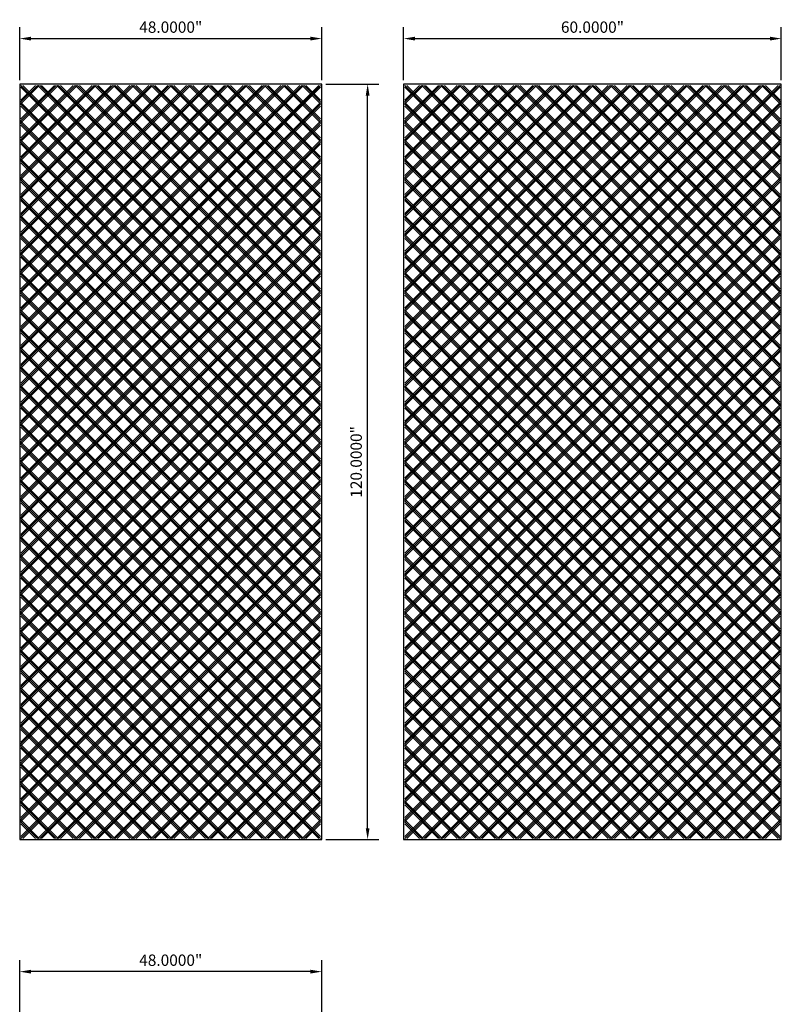
# Model space of a CAD drawing. Units: inches. Extents: x 1153 to 1419, y -137 to 138.
# Drawn here: x 1153 to 1274, y -19 to 138 of the extents above; entities that cross this region are included whole.
import ezdxf

# ---------------------------------------------------------------- set-up
doc = ezdxf.new("R2010")
doc.units = ezdxf.units.IN
doc.header["$LTSCALE"] = 0.25
doc.header["$MEASUREMENT"] = 0
doc.layers.add('TwoTone', color=252, linetype='Continuous')
doc.styles.get("Standard").update_dxf_attribs({"font": 'arial.ttf'})
doc.dimstyles.get("Standard").update_dxf_attribs({"dimscale": 10, "dimtxt": 0.18, "dimasz": 0.18, "dimexe": 0.18, "dimexo": 0.0625, "dimgap": 0.09, "dimtad": 1, "dimdec": 4, "dimzin": 0, "dimdsep": 46, "dimtxsty": 'Standard', "dimcen": 0.09, "dimclrd": 6, "dimclre": 6, "dimadec": 0, "dimazin": 0, "dimtfac": 1, "dimtdec": 4, "dimtofl": 0, "dimtmove": 0, "dimatfit": 3, "dimfxl": 0, "dimtolj": 1, "dimtzin": 0, "dimarcsym": 0})

# ---------------------------------------------------------------- blocks, each defined once
blk = doc.blocks.new('*D2')
at = {"color": 6, "lineweight": -2}
for p, q in [((1153.13, -20.13), (1153.13, -11.71)), ((1201.13, -20.13), (1201.13, -11.71)), ((1199.33, -13.51), (1154.93, -13.51))]:
    blk.add_line(p, q, dxfattribs=at)
at = {"color": 6}
for points in [[(1154.93, -13.21), (1154.93, -13.81), (1153.13, -13.51)], [(1199.33, -13.21), (1199.33, -13.81), (1201.13, -13.51)]]:
    blk.add_solid(points, dxfattribs=at)
at = {"layer": 'Defpoints', "color": 0}
for p in [(1153.13, -13.51), (1153.13, -20.76), (1201.13, -20.76)]:
    blk.add_point(p, dxfattribs=at)
at = {"color": 0, "insert": (1177.13, -11.69), "char_height": 1.8, "attachment_point": 5}
blk.add_mtext('\\A1;48.0000"', dxfattribs=at)
blk = doc.blocks.new('*D10')
at = {"color": 6, "lineweight": -2}
for p, q in [((1214.13, 128.1), (1214.13, 136.52)), ((1274.13, 128.1), (1274.13, 136.52)), ((1215.93, 134.72), (1272.33, 134.72))]:
    blk.add_line(p, q, dxfattribs=at)
at = {"color": 6}
for points in [[(1215.93, 135.02), (1215.93, 134.42), (1214.13, 134.72)], [(1272.33, 135.02), (1272.33, 134.42), (1274.13, 134.72)]]:
    blk.add_solid(points, dxfattribs=at)
at = {"layer": 'Defpoints', "color": 0}
for p in [(1274.13, 134.72), (1214.13, 127.47), (1274.13, 127.47)]:
    blk.add_point(p, dxfattribs=at)
at = {"color": 0, "insert": (1244.13, 136.54), "char_height": 1.8, "attachment_point": 5}
blk.add_mtext('\\A1;60.0000"', dxfattribs=at)
blk = doc.blocks.new('*D11')
at = {"color": 6, "lineweight": -2}
for p, q in [((1153.13, 128.1), (1153.13, 136.52)), ((1201.13, 128.1), (1201.13, 136.52)), ((1154.93, 134.72), (1199.33, 134.72))]:
    blk.add_line(p, q, dxfattribs=at)
at = {"color": 6}
for points in [[(1154.93, 135.02), (1154.93, 134.42), (1153.13, 134.72)], [(1199.33, 135.02), (1199.33, 134.42), (1201.13, 134.72)]]:
    blk.add_solid(points, dxfattribs=at)
at = {"layer": 'Defpoints', "color": 0}
for p in [(1201.13, 134.72), (1153.13, 127.47), (1201.13, 127.47)]:
    blk.add_point(p, dxfattribs=at)
at = {"color": 0, "insert": (1177.13, 136.54), "char_height": 1.8, "attachment_point": 5}
blk.add_mtext('\\A1;48.0000"', dxfattribs=at)
blk = doc.blocks.new('*D12')
at = {"color": 6, "lineweight": -2}
for p, q in [((1201.76, 127.47), (1210.21, 127.47)), ((1208.41, 9.27), (1208.41, 125.67)), ((1201.76, 7.47), (1210.21, 7.47))]:
    blk.add_line(p, q, dxfattribs=at)
at = {"color": 6}
for points in [[(1208.11, 125.67), (1208.71, 125.67), (1208.41, 127.47)], [(1208.11, 9.27), (1208.71, 9.27), (1208.41, 7.47)]]:
    blk.add_solid(points, dxfattribs=at)
at = {"layer": 'Defpoints', "color": 0}
for p in [(1201.13, 127.47), (1208.41, 127.47), (1201.13, 7.47)]:
    blk.add_point(p, dxfattribs=at)
at = {"color": 0, "insert": (1206.59, 67.47), "char_height": 1.8, "attachment_point": 5, "rotation": 90}
blk.add_mtext('\\A1;120.0000"', dxfattribs=at)

msp = doc.modelspace()

# ---------------------------------------------------------------- linework, layer by layer
at = {"color": 5}
for p, q in [((1153.31811, 115.65815), (1164.94312, 127.28315)), ((1153.31811, 112.65815), (1167.94311, 127.28315)), ((1153.31811, 109.65815), (1170.94311, 127.28315)), ((1153.31811, 106.65815), (1173.94311, 127.28315)), ((1153.31811, 103.65815), (1176.94311, 127.28315)), ((1153.31811, 100.65816), (1179.9431, 127.28315)), ((1153.31811, 97.65816), (1182.9431, 127.28315)), ((1153.31811, 94.65816), (1185.9431, 127.28315)), ((1153.31811, 91.65816), (1188.9431, 127.28315)), ((1153.31811, 88.65817), (1191.9431, 127.28315)), ((1153.31811, 85.65817), (1194.94309, 127.28315)), ((1153.31811, 82.65817), (1197.94309, 127.28315)), ((1153.31811, 79.65817), (1200.94309, 127.28315)), ((1153.31811, 124.65814), (1155.94312, 127.28315)), ((1153.31811, 121.65814), (1158.94312, 127.28315)), ((1153.31811, 118.65814), (1161.94312, 127.28315)), ((1200.94311, 79.65817), (1153.31812, 127.28315)), ((1200.94311, 82.65817), (1156.31812, 127.28315)), ((1200.94311, 85.65817), (1159.31812, 127.28315)), ((1200.94311, 88.65817), (1162.31812, 127.28315)), ((1200.94311, 91.65816), (1165.31812, 127.28315)), ((1200.94311, 94.65816), (1168.31811, 127.28315)), ((1200.94311, 97.65816), (1171.31811, 127.28315)), ((1200.94311, 100.65816), (1174.31811, 127.28315)), ((1200.94311, 103.65815), (1177.31811, 127.28315)), ((1200.94311, 106.65815), (1180.3181, 127.28315)), ((1200.94311, 109.65815), (1183.3181, 127.28315)), ((1200.94311, 112.65815), (1186.3181, 127.28315)), ((1200.94311, 115.65815), (1189.3181, 127.28315)), ((1200.94311, 118.65814), (1192.3181, 127.28315)), ((1200.94311, 121.65814), (1195.31809, 127.28315)), ((1200.94311, 124.65814), (1198.31809, 127.28315)), ((1214.31811, 109.65815), (1231.94312, 127.28315)), ((1214.31811, 106.65815), (1234.94311, 127.28315)), ((1214.31811, 103.65815), (1237.94311, 127.28315)), ((1214.31811, 100.65815), (1240.94311, 127.28315)), ((1214.31811, 97.65815), (1243.94311, 127.28315)), ((1214.31811, 94.65816), (1246.9431, 127.28315)), ((1214.31811, 91.65816), (1249.9431, 127.28315)), ((1214.31811, 88.65816), (1252.9431, 127.28315)), ((1214.31811, 85.65816), (1255.9431, 127.28315)), ((1214.31811, 82.65817), (1258.9431, 127.28315)), ((1214.31811, 79.65817), (1261.94309, 127.28315)), ((1214.31811, 76.65817), (1264.94309, 127.28315)), ((1214.31811, 73.65817), (1267.94309, 127.28315)), ((1214.31811, 70.65817), (1270.94309, 127.28315)), ((1214.31811, 67.65818), (1273.94308, 127.28315)), ((1214.31811, 124.65813), (1216.94313, 127.28315)), ((1214.31811, 121.65814), (1219.94312, 127.28315)), ((1214.31811, 118.65814), (1222.94312, 127.28315)), ((1214.31811, 115.65814), (1225.94312, 127.28315)), ((1214.31811, 112.65814), (1228.94312, 127.28315)), ((1273.94311, 67.65818), (1214.31813, 127.28315)), ((1273.94311, 70.65817), (1217.31813, 127.28315)), ((1273.94311, 73.65817), (1220.31812, 127.28315)), ((1273.94311, 76.65817), (1223.31812, 127.28315)), ((1273.94311, 79.65817), (1226.31812, 127.28315)), ((1273.94311, 82.65817), (1229.31812, 127.28315)), ((1273.94311, 85.65816), (1232.31812, 127.28315)), ((1273.94311, 88.65816), (1235.31811, 127.28315)), ((1273.94311, 91.65816), (1238.31811, 127.28315)), ((1273.94311, 94.65816), (1241.31811, 127.28315)), ((1273.94311, 97.65815), (1244.31811, 127.28315)), ((1273.94311, 100.65815), (1247.3181, 127.28315)), ((1273.94311, 103.65815), (1250.3181, 127.28315)), ((1273.94311, 106.65815), (1253.3181, 127.28315)), ((1273.94311, 109.65815), (1256.3181, 127.28315)), ((1273.94311, 112.65814), (1259.3181, 127.28315)), ((1273.94311, 115.65814), (1262.31809, 127.28315)), ((1273.94311, 118.65814), (1265.31809, 127.28315)), ((1273.94311, 121.65814), (1268.31809, 127.28315)), ((1273.94311, 124.65813), (1271.31809, 127.28315)), ((1153.31811, 76.65817), (1200.94311, 124.28317)), ((1200.94311, 76.65817), (1153.31811, 124.28317)), ((1214.31811, 64.65818), (1273.94311, 124.28318)), ((1273.94311, 64.65818), (1214.31811, 124.28318)), ((1153.31811, 73.65818), (1200.94311, 121.28318)), ((1200.94311, 73.65818), (1153.31811, 121.28318)), ((1214.31811, 61.65818), (1273.94311, 121.28318)), ((1273.94311, 61.65818), (1214.31811, 121.28318)), ((1153.31811, 70.65818), (1200.94311, 118.28318)), ((1200.94311, 70.65818), (1153.31811, 118.28318)), ((1214.31811, 58.65818), (1273.94311, 118.28318)), ((1273.94311, 58.65818), (1214.31811, 118.28318)), ((1153.31811, 67.65818), (1200.94311, 115.28318)), ((1200.94311, 67.65818), (1153.31811, 115.28318)), ((1214.31811, 55.65819), (1273.94311, 115.28319)), ((1273.94311, 55.65819), (1214.31811, 115.28319)), ((1153.31811, 64.65818), (1200.94311, 112.28318)), ((1200.94311, 64.65818), (1153.31811, 112.28318)), ((1214.31811, 52.65819), (1273.94311, 112.28319)), ((1273.94311, 52.65819), (1214.31811, 112.28319)), ((1153.31811, 61.65819), (1200.94311, 109.28319)), ((1200.94311, 61.65819), (1153.31811, 109.28319)), ((1214.31811, 49.65819), (1273.94311, 109.28319)), ((1273.94311, 49.65819), (1214.31811, 109.28319)), ((1153.31811, 58.65819), (1200.94311, 106.28319)), ((1200.94311, 58.65819), (1153.31811, 106.28319)), ((1214.31811, 46.65819), (1273.94311, 106.28319)), ((1273.94311, 46.65819), (1214.31811, 106.28319)), ((1153.31811, 55.65819), (1200.94311, 103.28319)), ((1200.94311, 55.65819), (1153.31811, 103.28319)), ((1214.31811, 43.6582), (1273.94311, 103.2832)), ((1273.94311, 43.6582), (1214.31811, 103.2832)), ((1153.31811, 52.65819), (1200.94311, 100.28319)), ((1200.94311, 52.65819), (1153.31811, 100.28319)), ((1214.31811, 40.6582), (1273.94311, 100.2832)), ((1273.94311, 40.6582), (1214.31811, 100.2832)), ((1153.31811, 49.6582), (1200.94311, 97.2832)), ((1200.94311, 49.6582), (1153.31811, 97.2832)), ((1214.31811, 37.6582), (1273.94311, 97.2832)), ((1273.94311, 37.6582), (1214.31811, 97.2832)), ((1153.31811, 46.6582), (1200.94311, 94.2832)), ((1200.94311, 46.6582), (1153.31811, 94.2832)), ((1214.31811, 34.6582), (1273.94311, 94.2832)), ((1273.94311, 34.6582), (1214.31811, 94.2832)), ((1153.31811, 43.6582), (1200.94311, 91.2832)), ((1200.94311, 43.6582), (1153.31811, 91.2832)), ((1214.31811, 31.6582), (1273.94311, 91.2832)), ((1273.94311, 31.6582), (1214.31811, 91.2832)), ((1153.31811, 40.6582), (1200.94311, 88.2832)), ((1200.94311, 40.6582), (1153.31811, 88.2832)), ((1214.31811, 28.65821), (1273.94311, 88.28321)), ((1273.94311, 28.65821), (1214.31811, 88.28321)), ((1153.31811, 37.6582), (1200.94311, 85.2832)), ((1200.94311, 37.6582), (1153.31811, 85.2832)), ((1214.31811, 25.65821), (1273.94311, 85.28321)), ((1273.94311, 25.65821), (1214.31811, 85.28321)), ((1153.31811, 34.65821), (1200.94311, 82.28321)), ((1200.94311, 34.65821), (1153.31811, 82.28321)), ((1214.31811, 22.65821), (1273.94311, 82.28321)), ((1273.94311, 22.65821), (1214.31811, 82.28321)), ((1153.31811, 31.65821), (1200.94311, 79.28321)), ((1200.94311, 31.65821), (1153.31811, 79.28321)), ((1214.31811, 19.65821), (1273.94311, 79.28321)), ((1273.94311, 19.65821), (1214.31811, 79.28321)), ((1153.31811, 28.65821), (1200.94311, 76.28321)), ((1200.94311, 28.65821), (1153.31811, 76.28321)), ((1214.31811, 16.65822), (1273.94311, 76.28322)), ((1273.94311, 16.65822), (1214.31811, 76.28322)), ((1153.31811, 25.65821), (1200.94311, 73.28321)), ((1200.94311, 25.65821), (1153.31811, 73.28321)), ((1214.31811, 13.65822), (1273.94311, 73.28322)), ((1273.94311, 13.65822), (1214.31811, 73.28322)), ((1153.31811, 22.65822), (1200.94311, 70.28322)), ((1200.94311, 22.65822), (1153.31811, 70.28322)), ((1214.31811, 10.65822), (1273.94311, 70.28322)), ((1273.94311, 10.65822), (1214.31811, 70.28322)), ((1153.31811, 19.65822), (1200.94311, 67.28322)), ((1200.94311, 19.65822), (1153.31811, 67.28322)), ((1214.31811, 7.65822), (1273.94311, 67.28322)), ((1273.94311, 7.65822), (1214.31811, 67.28322)), ((1153.31811, 16.65822), (1200.94311, 64.28322)), ((1200.94311, 16.65822), (1153.31811, 64.28322)), ((1270.94318, 7.65815), (1214.31811, 64.28322)), ((1217.31804, 7.65815), (1273.94311, 64.28322)), ((1153.31811, 13.65822), (1200.94311, 61.28322)), ((1200.94311, 13.65822), (1153.31811, 61.28322)), ((1267.94318, 7.65815), (1214.31811, 61.28323)), ((1220.31803, 7.65815), (1273.94311, 61.28323)), ((1153.31811, 10.65822), (1200.94311, 58.28322)), ((1200.94311, 10.65822), (1153.31811, 58.28322)), ((1264.94318, 7.65815), (1214.31811, 58.28323)), ((1223.31803, 7.65815), (1273.94311, 58.28323)), ((1153.31811, 7.65823), (1200.94311, 55.28323)), ((1200.94311, 7.65823), (1153.31811, 55.28323)), ((1261.94318, 7.65815), (1214.31811, 55.28323)), ((1226.31803, 7.65815), (1273.94311, 55.28323)), ((1197.94318, 7.65815), (1153.31811, 52.28323)), ((1156.31803, 7.65815), (1200.94311, 52.28323)), ((1258.94319, 7.65815), (1214.31811, 52.28323)), ((1229.31803, 7.65815), (1273.94311, 52.28323)), ((1194.94318, 7.65815), (1153.31811, 49.28323)), ((1159.31803, 7.65815), (1200.94311, 49.28323)), ((1255.94319, 7.65815), (1214.31811, 49.28324)), ((1232.31803, 7.65815), (1273.94311, 49.28324)), ((1191.94319, 7.65815), (1153.31811, 46.28323)), ((1162.31803, 7.65815), (1200.94311, 46.28323)), ((1252.94319, 7.65815), (1214.31811, 46.28324)), ((1235.31802, 7.65815), (1273.94311, 46.28324)), ((1188.94319, 7.65815), (1153.31811, 43.28324)), ((1165.31803, 7.65815), (1200.94311, 43.28324)), ((1249.94319, 7.65815), (1214.31811, 43.28324)), ((1238.31802, 7.65815), (1273.94311, 43.28324)), ((1185.94319, 7.65815), (1153.31811, 40.28324)), ((1168.31802, 7.65815), (1200.94311, 40.28324)), ((1246.94319, 7.65815), (1214.31811, 40.28324)), ((1241.31802, 7.65815), (1273.94311, 40.28324)), ((1182.94319, 7.65815), (1153.31811, 37.28324)), ((1171.31802, 7.65815), (1200.94311, 37.28324)), ((1243.9432, 7.65815), (1214.31811, 37.28324)), ((1244.31802, 7.65815), (1273.94311, 37.28324)), ((1179.94319, 7.65815), (1153.31811, 34.28324)), ((1174.31802, 7.65815), (1200.94311, 34.28324)), ((1240.9432, 7.65815), (1214.31811, 34.28325)), ((1247.31801, 7.65815), (1273.94311, 34.28325)), ((1176.9432, 7.65815), (1153.31811, 31.28324)), ((1177.31802, 7.65815), (1200.94311, 31.28324)), ((1237.9432, 7.65815), (1214.31811, 31.28325)), ((1250.31801, 7.65815), (1273.94311, 31.28325)), ((1173.9432, 7.65815), (1153.31811, 28.28325)), ((1180.31801, 7.65815), (1200.94311, 28.28325)), ((1234.9432, 7.65815), (1214.31811, 28.28325)), ((1253.31801, 7.65815), (1273.94311, 28.28325)), ((1170.9432, 7.65815), (1153.31811, 25.28325)), ((1183.31801, 7.65815), (1200.94311, 25.28325)), ((1231.94321, 7.65815), (1214.31811, 25.28325)), ((1256.31801, 7.65815), (1273.94311, 25.28325)), ((1167.9432, 7.65815), (1153.31811, 22.28325)), ((1186.31801, 7.65815), (1200.94311, 22.28325)), ((1228.94321, 7.65815), (1214.31811, 22.28326)), ((1259.31801, 7.65815), (1273.94311, 22.28326)), ((1164.94321, 7.65815), (1153.31811, 19.28325)), ((1189.31801, 7.65815), (1200.94311, 19.28325)), ((1225.94321, 7.65815), (1214.31811, 19.28326)), ((1262.318, 7.65815), (1273.94311, 19.28326)), ((1161.94321, 7.65815), (1153.31811, 16.28326)), ((1192.31801, 7.65815), (1200.94311, 16.28326)), ((1222.94321, 7.65815), (1214.31811, 16.28326)), ((1265.318, 7.65815), (1273.94311, 16.28326)), ((1158.94321, 7.65815), (1153.31811, 13.28326)), ((1195.318, 7.65815), (1200.94311, 13.28326)), ((1219.94322, 7.65815), (1214.31811, 13.28326)), ((1219.94322, 7.65815), (1214.31811, 13.28326)), ((1268.318, 7.65815), (1273.94311, 13.28326)), ((1155.94321, 7.65815), (1153.31811, 10.28326)), ((1198.318, 7.65815), (1200.94311, 10.28326)), ((1216.94322, 7.65815), (1214.31811, 10.28326)), ((1271.318, 7.65815), (1273.94311, 10.28326))]:
    msp.add_line(p, q, dxfattribs=at)
at = {"color": 6}
for points in [[(1153.13061, 7.47065), (1201.13061, 7.47065), (1201.13061, 127.47065), (1153.13061, 127.47065)], [(1274.13061, 7.47065), (1274.13061, 127.47065), (1214.13061, 127.47065), (1214.13061, 7.47065)]]:
    msp.add_lwpolyline(points, close=True, dxfattribs=at)
at = {"layer": 'TwoTone'}
for p, q in [((1153.31811, 115.95646), (1164.64481, 127.28315)), ((1153.31811, 115.35983), (1165.24143, 127.28315)), ((1153.31811, 112.95646), (1167.6448, 127.28315)), ((1153.31811, 112.35984), (1168.24142, 127.28315)), ((1153.31811, 109.95646), (1170.6448, 127.28315)), ((1153.31811, 109.35984), (1171.24142, 127.28315)), ((1153.31811, 106.95646), (1173.6448, 127.28315)), ((1153.31811, 106.35984), (1174.24142, 127.28315)), ((1153.31811, 103.35984), (1177.24142, 127.28315)), ((1153.31811, 103.95647), (1176.6448, 127.28315)), ((1153.31811, 100.95647), (1179.64479, 127.28315)), ((1153.31811, 100.35985), (1180.24142, 127.28315)), ((1153.31811, 97.95647), (1182.64479, 127.28315)), ((1153.31811, 97.35985), (1183.24141, 127.28315)), ((1153.31811, 94.35985), (1186.24141, 127.28315)), ((1153.31811, 94.95647), (1185.64479, 127.28315)), ((1153.31811, 91.35985), (1189.24141, 127.28315)), ((1153.31811, 91.95647), (1188.64479, 127.28315)), ((1153.31811, 88.35986), (1192.24141, 127.28315)), ((1153.31811, 88.95648), (1191.64479, 127.28315)), ((1153.31811, 85.95648), (1194.64478, 127.28315)), ((1153.31811, 85.35986), (1195.2414, 127.28315)), ((1153.31811, 82.95648), (1197.64478, 127.28315)), ((1153.31811, 82.35986), (1198.2414, 127.28315)), ((1153.31811, 79.95648), (1200.64478, 127.28315)), ((1153.31811, 124.95645), (1155.64481, 127.28315)), ((1153.31811, 124.35983), (1156.24143, 127.28315)), ((1153.31811, 121.95645), (1158.64481, 127.28315)), ((1153.31811, 121.35983), (1159.24143, 127.28315)), ((1153.31811, 118.35983), (1162.24143, 127.28315)), ((1153.31811, 118.95645), (1161.64481, 127.28315)), ((1153.31811, 79.35986), (1200.94311, 126.98486)), ((1200.94311, 79.35986), (1153.31811, 126.98486)), ((1200.94311, 79.95648), (1153.61644, 127.28315)), ((1200.94311, 82.35986), (1156.01981, 127.28315)), ((1200.94311, 82.95648), (1156.61643, 127.28315)), ((1200.94311, 85.35986), (1159.01981, 127.28315)), ((1200.94311, 85.95648), (1159.61643, 127.28315)), ((1200.94311, 88.35986), (1162.01981, 127.28315)), ((1200.94311, 88.95648), (1162.61643, 127.28315)), ((1200.94311, 91.35985), (1165.01981, 127.28315)), ((1200.94311, 91.95647), (1165.61643, 127.28315)), ((1200.94311, 94.35985), (1168.0198, 127.28315)), ((1200.94311, 94.95647), (1168.61642, 127.28315)), ((1200.94311, 97.35985), (1171.0198, 127.28315)), ((1200.94311, 97.95647), (1171.61642, 127.28315)), ((1200.94311, 100.35985), (1174.0198, 127.28315)), ((1200.94311, 100.95647), (1174.61642, 127.28315)), ((1200.94311, 103.35984), (1177.0198, 127.28315)), ((1200.94311, 103.95647), (1177.61642, 127.28315)), ((1200.94311, 106.35984), (1180.01979, 127.28315)), ((1200.94311, 106.95646), (1180.61642, 127.28315)), ((1200.94311, 109.35984), (1183.01979, 127.28315)), ((1200.94311, 109.95646), (1183.61641, 127.28315)), ((1200.94311, 112.35984), (1186.01979, 127.28315)), ((1200.94311, 112.95646), (1186.61641, 127.28315)), ((1200.94311, 115.35983), (1189.01979, 127.28315)), ((1200.94311, 115.95646), (1189.61641, 127.28315)), ((1200.94311, 118.35983), (1192.01979, 127.28315)), ((1200.94311, 118.95645), (1192.61641, 127.28315)), ((1200.94311, 121.35983), (1195.01978, 127.28315)), ((1200.94311, 121.95645), (1195.6164, 127.28315)), ((1200.94311, 124.35983), (1198.01978, 127.28315)), ((1200.94311, 124.95645), (1198.6164, 127.28315)), ((1214.31811, 109.95646), (1231.64481, 127.28315)), ((1214.31811, 109.35983), (1232.24143, 127.28315)), ((1214.31811, 106.95646), (1234.6448, 127.28315)), ((1214.31811, 106.35984), (1235.24142, 127.28315)), ((1214.31811, 103.95646), (1237.6448, 127.28315)), ((1214.31811, 103.35984), (1238.24142, 127.28315)), ((1214.31811, 100.95646), (1240.6448, 127.28315)), ((1214.31811, 100.35984), (1241.24142, 127.28315)), ((1214.31811, 97.35984), (1244.24142, 127.28315)), ((1214.31811, 97.95647), (1243.6448, 127.28315)), ((1214.31811, 94.95647), (1246.64479, 127.28315)), ((1214.31811, 94.35985), (1247.24142, 127.28315)), ((1214.31811, 91.95647), (1249.64479, 127.28315)), ((1214.31811, 91.35985), (1250.24141, 127.28315)), ((1214.31811, 88.35985), (1253.24141, 127.28315)), ((1214.31811, 88.95647), (1252.64479, 127.28315)), ((1214.31811, 85.35985), (1256.24141, 127.28315)), ((1214.31811, 85.95647), (1255.64479, 127.28315)), ((1214.31811, 82.35986), (1259.24141, 127.28315)), ((1214.31811, 82.95648), (1258.64479, 127.28315)), ((1214.31811, 79.95648), (1261.64478, 127.28315)), ((1214.31811, 79.35986), (1262.2414, 127.28315)), ((1214.31811, 76.95648), (1264.64478, 127.28315)), ((1214.31811, 76.35986), (1265.2414, 127.28315)), ((1214.31811, 73.95648), (1267.64478, 127.28315)), ((1214.31811, 73.35986), (1268.2414, 127.28315)), ((1214.31811, 70.95649), (1270.64478, 127.28315)), ((1214.31811, 70.35986), (1271.2414, 127.28315)), ((1214.31811, 67.95649), (1273.64477, 127.28315)), ((1214.31811, 124.95644), (1216.64482, 127.28315)), ((1214.31811, 124.35982), (1217.24144, 127.28315)), ((1214.31811, 121.95645), (1219.64481, 127.28315)), ((1214.31811, 121.35983), (1220.24144, 127.28315)), ((1214.31811, 118.95645), (1222.64481, 127.28315)), ((1214.31811, 118.35983), (1223.24143, 127.28315)), ((1214.31811, 115.95645), (1225.64481, 127.28315)), ((1214.31811, 115.35983), (1226.24143, 127.28315)), ((1214.31811, 112.35983), (1229.24143, 127.28315)), ((1214.31811, 112.95645), (1228.64481, 127.28315)), ((1214.31811, 67.35987), (1273.94311, 126.98487)), ((1273.94311, 67.35987), (1214.31811, 126.98487)), ((1273.94311, 67.95649), (1214.61644, 127.28315)), ((1273.94311, 70.35986), (1217.01982, 127.28315)), ((1273.94311, 70.95649), (1217.61644, 127.28315)), ((1273.94311, 73.35986), (1220.01981, 127.28315)), ((1273.94311, 73.95648), (1220.61644, 127.28315)), ((1273.94311, 76.35986), (1223.01981, 127.28315)), ((1273.94311, 76.95648), (1223.61643, 127.28315)), ((1273.94311, 79.35986), (1226.01981, 127.28315)), ((1273.94311, 79.95648), (1226.61643, 127.28315)), ((1273.94311, 82.35986), (1229.01981, 127.28315)), ((1273.94311, 82.95648), (1229.61643, 127.28315)), ((1273.94311, 85.35985), (1232.01981, 127.28315)), ((1273.94311, 85.95647), (1232.61643, 127.28315)), ((1273.94311, 88.35985), (1235.0198, 127.28315)), ((1273.94311, 88.95647), (1235.61642, 127.28315)), ((1273.94311, 91.35985), (1238.0198, 127.28315)), ((1273.94311, 91.95647), (1238.61642, 127.28315)), ((1273.94311, 94.35985), (1241.0198, 127.28315)), ((1273.94311, 94.95647), (1241.61642, 127.28315)), ((1273.94311, 97.35984), (1244.0198, 127.28315)), ((1273.94311, 97.95647), (1244.61642, 127.28315)), ((1273.94311, 100.35984), (1247.01979, 127.28315)), ((1273.94311, 100.95646), (1247.61642, 127.28315)), ((1273.94311, 103.35984), (1250.01979, 127.28315)), ((1273.94311, 103.95646), (1250.61641, 127.28315)), ((1273.94311, 106.35984), (1253.01979, 127.28315)), ((1273.94311, 106.95646), (1253.61641, 127.28315)), ((1273.94311, 109.35983), (1256.01979, 127.28315)), ((1273.94311, 109.95646), (1256.61641, 127.28315)), ((1273.94311, 112.35983), (1259.01979, 127.28315)), ((1273.94311, 112.95645), (1259.61641, 127.28315)), ((1273.94311, 115.35983), (1262.01978, 127.28315)), ((1273.94311, 115.95645), (1262.6164, 127.28315)), ((1273.94311, 118.35983), (1265.01978, 127.28315)), ((1273.94311, 118.95645), (1265.6164, 127.28315)), ((1273.94311, 121.35983), (1268.01978, 127.28315)), ((1273.94311, 121.95645), (1268.6164, 127.28315)), ((1273.94311, 124.35982), (1271.01978, 127.28315)), ((1273.94311, 124.95644), (1271.6164, 127.28315)), ((1153.31811, 76.95649), (1200.94311, 124.58149)), ((1200.94311, 76.95649), (1153.31811, 124.58149)), ((1153.31811, 76.35986), (1200.94311, 123.98486)), ((1200.94311, 76.35986), (1153.31811, 123.98486)), ((1214.31811, 64.95649), (1273.94311, 124.58149)), ((1273.94311, 64.95649), (1214.31811, 124.58149)), ((1214.31811, 64.35987), (1273.94311, 123.98487)), ((1273.94311, 64.35987), (1214.31811, 123.98487)), ((1153.31811, 73.95649), (1200.94311, 121.58149)), ((1200.94311, 73.95649), (1153.31811, 121.58149)), ((1153.31811, 73.35987), (1200.94311, 120.98487)), ((1200.94311, 73.35987), (1153.31811, 120.98487)), ((1214.31811, 61.95649), (1273.94311, 121.58149)), ((1273.94311, 61.95649), (1214.31811, 121.58149)), ((1214.31811, 61.35987), (1273.94311, 120.98487)), ((1273.94311, 61.35987), (1214.31811, 120.98487)), ((1153.31811, 70.95649), (1200.94311, 118.58149)), ((1200.94311, 70.95649), (1153.31811, 118.58149)), ((1153.31811, 70.35987), (1200.94311, 117.98487)), ((1200.94311, 70.35987), (1153.31811, 117.98487)), ((1214.31811, 58.95649), (1273.94311, 118.58149)), ((1273.94311, 58.95649), (1214.31811, 118.58149)), ((1214.31811, 58.35987), (1273.94311, 117.98487)), ((1273.94311, 58.35987), (1214.31811, 117.98487)), ((1153.31811, 67.95649), (1200.94311, 115.58149)), ((1200.94311, 67.95649), (1153.31811, 115.58149)), ((1153.31811, 67.35987), (1200.94311, 114.98487)), ((1200.94311, 67.35987), (1153.31811, 114.98487)), ((1214.31811, 55.9565), (1273.94311, 115.5815)), ((1273.94311, 55.9565), (1214.31811, 115.5815)), ((1214.31811, 55.35988), (1273.94311, 114.98488)), ((1273.94311, 55.35988), (1214.31811, 114.98488)), ((1153.31811, 64.95649), (1200.94311, 112.58149)), ((1200.94311, 64.95649), (1153.31811, 112.58149)), ((1153.31811, 64.35987), (1200.94311, 111.98487)), ((1200.94311, 64.35987), (1153.31811, 111.98487)), ((1214.31811, 52.9565), (1273.94311, 112.5815)), ((1273.94311, 52.9565), (1214.31811, 112.5815)), ((1214.31811, 52.35988), (1273.94311, 111.98488)), ((1273.94311, 52.35988), (1214.31811, 111.98488)), ((1153.31811, 61.9565), (1200.94311, 109.5815)), ((1200.94311, 61.9565), (1153.31811, 109.5815)), ((1214.31811, 49.9565), (1273.94311, 109.5815)), ((1273.94311, 49.9565), (1214.31811, 109.5815)), ((1153.31811, 61.35988), (1200.94311, 108.98488)), ((1200.94311, 61.35988), (1153.31811, 108.98488)), ((1214.31811, 49.35988), (1273.94311, 108.98488)), ((1273.94311, 49.35988), (1214.31811, 108.98488)), ((1153.31811, 58.9565), (1200.94311, 106.5815)), ((1200.94311, 58.9565), (1153.31811, 106.5815)), ((1214.31811, 46.9565), (1273.94311, 106.5815)), ((1273.94311, 46.9565), (1214.31811, 106.5815)), ((1153.31811, 58.35988), (1200.94311, 105.98488)), ((1200.94311, 58.35988), (1153.31811, 105.98488)), ((1214.31811, 46.35988), (1273.94311, 105.98488)), ((1273.94311, 46.35988), (1214.31811, 105.98488)), ((1153.31811, 55.9565), (1200.94311, 103.5815)), ((1200.94311, 55.9565), (1153.31811, 103.5815)), ((1214.31811, 43.95651), (1273.94311, 103.58151)), ((1273.94311, 43.95651), (1214.31811, 103.58151)), ((1153.31811, 55.35988), (1200.94311, 102.98488)), ((1200.94311, 55.35988), (1153.31811, 102.98488)), ((1214.31811, 43.35988), (1273.94311, 102.98488)), ((1273.94311, 43.35988), (1214.31811, 102.98488)), ((1153.31811, 52.9565), (1200.94311, 100.5815)), ((1200.94311, 52.9565), (1153.31811, 100.5815)), ((1214.31811, 40.95651), (1273.94311, 100.58151)), ((1273.94311, 40.95651), (1214.31811, 100.58151)), ((1153.31811, 52.35988), (1200.94311, 99.98488)), ((1200.94311, 52.35988), (1153.31811, 99.98488)), ((1214.31811, 40.35989), (1273.94311, 99.98489)), ((1273.94311, 40.35989), (1214.31811, 99.98489)), ((1153.31811, 49.95651), (1200.94311, 97.58151)), ((1200.94311, 49.95651), (1153.31811, 97.58151)), ((1153.31811, 49.35988), (1200.94311, 96.98488)), ((1200.94311, 49.35988), (1153.31811, 96.98488)), ((1214.31811, 37.95651), (1273.94311, 97.58151)), ((1273.94311, 37.95651), (1214.31811, 97.58151)), ((1214.31811, 37.35989), (1273.94311, 96.98489)), ((1273.94311, 37.35989), (1214.31811, 96.98489)), ((1153.31811, 46.95651), (1200.94311, 94.58151)), ((1200.94311, 46.95651), (1153.31811, 94.58151)), ((1153.31811, 46.35989), (1200.94311, 93.98489)), ((1200.94311, 46.35989), (1153.31811, 93.98489)), ((1214.31811, 34.95651), (1273.94311, 94.58151)), ((1273.94311, 34.95651), (1214.31811, 94.58151)), ((1214.31811, 34.35989), (1273.94311, 93.98489)), ((1273.94311, 34.35989), (1214.31811, 93.98489)), ((1153.31811, 43.95651), (1200.94311, 91.58151)), ((1200.94311, 43.95651), (1153.31811, 91.58151)), ((1153.31811, 43.35989), (1200.94311, 90.98489)), ((1200.94311, 43.35989), (1153.31811, 90.98489)), ((1214.31811, 31.95651), (1273.94311, 91.58151)), ((1273.94311, 31.95651), (1214.31811, 91.58151)), ((1214.31811, 31.35989), (1273.94311, 90.98489)), ((1273.94311, 31.35989), (1214.31811, 90.98489)), ((1153.31811, 40.95651), (1200.94311, 88.58151)), ((1200.94311, 40.95651), (1153.31811, 88.58151)), ((1153.31811, 40.35989), (1200.94311, 87.98489)), ((1200.94311, 40.35989), (1153.31811, 87.98489)), ((1214.31811, 28.95652), (1273.94311, 88.58152)), ((1273.94311, 28.95652), (1214.31811, 88.58152)), ((1214.31811, 28.3599), (1273.94311, 87.9849)), ((1273.94311, 28.3599), (1214.31811, 87.9849)), ((1153.31811, 37.95651), (1200.94311, 85.58151)), ((1200.94311, 37.95651), (1153.31811, 85.58151)), ((1153.31811, 37.35989), (1200.94311, 84.98489)), ((1200.94311, 37.35989), (1153.31811, 84.98489)), ((1214.31811, 25.95652), (1273.94311, 85.58152)), ((1273.94311, 25.95652), (1214.31811, 85.58152)), ((1214.31811, 25.3599), (1273.94311, 84.9849)), ((1273.94311, 25.3599), (1214.31811, 84.9849)), ((1153.31811, 34.95652), (1200.94311, 82.58152)), ((1200.94311, 34.95652), (1153.31811, 82.58152)), ((1153.31811, 34.3599), (1200.94311, 81.9849)), ((1200.94311, 34.3599), (1153.31811, 81.9849)), ((1214.31811, 22.95652), (1273.94311, 82.58152)), ((1273.94311, 22.95652), (1214.31811, 82.58152)), ((1214.31811, 22.3599), (1273.94311, 81.9849)), ((1273.94311, 22.3599), (1214.31811, 81.9849)), ((1153.31811, 31.95652), (1200.94311, 79.58152)), ((1200.94311, 31.95652), (1153.31811, 79.58152)), ((1153.31811, 31.3599), (1200.94311, 78.9849)), ((1200.94311, 31.3599), (1153.31811, 78.9849)), ((1214.31811, 19.95652), (1273.94311, 79.58152)), ((1273.94311, 19.95652), (1214.31811, 79.58152)), ((1214.31811, 19.3599), (1273.94311, 78.9849)), ((1273.94311, 19.3599), (1214.31811, 78.9849)), ((1153.31811, 28.95652), (1200.94311, 76.58152)), ((1200.94311, 28.95652), (1153.31811, 76.58152)), ((1153.31811, 28.3599), (1200.94311, 75.9849)), ((1200.94311, 28.3599), (1153.31811, 75.9849)), ((1214.31811, 16.95653), (1273.94311, 76.58153)), ((1273.94311, 16.95653), (1214.31811, 76.58153)), ((1214.31811, 16.3599), (1273.94311, 75.9849)), ((1273.94311, 16.3599), (1214.31811, 75.9849)), ((1153.31811, 25.95652), (1200.94311, 73.58152)), ((1200.94311, 25.95652), (1153.31811, 73.58152)), ((1214.31811, 13.95653), (1273.94311, 73.58153)), ((1273.94311, 13.95653), (1214.31811, 73.58153)), ((1153.31811, 25.3599), (1200.94311, 72.9849)), ((1200.94311, 25.3599), (1153.31811, 72.9849)), ((1214.31811, 13.35991), (1273.94311, 72.98491)), ((1273.94311, 13.35991), (1214.31811, 72.98491)), ((1153.31811, 22.95653), (1200.94311, 70.58153)), ((1200.94311, 22.95653), (1153.31811, 70.58153)), ((1214.31811, 10.95653), (1273.94311, 70.58153)), ((1273.94311, 10.95653), (1214.31811, 70.58153)), ((1153.31811, 22.3599), (1200.94311, 69.9849)), ((1200.94311, 22.3599), (1153.31811, 69.9849)), ((1214.31811, 10.35991), (1273.94311, 69.98491)), ((1273.94311, 10.35991), (1214.31811, 69.98491)), ((1153.31811, 19.95653), (1200.94311, 67.58153)), ((1200.94311, 19.95653), (1153.31811, 67.58153)), ((1214.31811, 7.95653), (1273.94311, 67.58153)), ((1273.94311, 7.95653), (1214.31811, 67.58153)), ((1153.31811, 19.35991), (1200.94311, 66.98491)), ((1200.94311, 19.35991), (1153.31811, 66.98491)), ((1273.64486, 7.65815), (1214.31811, 66.98491)), ((1214.61635, 7.65815), (1273.94311, 66.98491)), ((1153.31811, 16.95653), (1200.94311, 64.58153)), ((1200.94311, 16.95653), (1153.31811, 64.58153)), ((1271.24149, 7.65815), (1214.31811, 64.58154)), ((1217.01973, 7.65815), (1273.94311, 64.58154)), ((1153.31811, 16.35991), (1200.94311, 63.98491)), ((1200.94311, 16.35991), (1153.31811, 63.98491)), ((1270.64487, 7.65815), (1214.31811, 63.98491)), ((1217.61635, 7.65815), (1273.94311, 63.98491)), ((1153.31811, 13.95653), (1200.94311, 61.58153)), ((1200.94311, 13.95653), (1153.31811, 61.58153)), ((1268.24149, 7.65815), (1214.31811, 61.58154)), ((1220.01972, 7.65815), (1273.94311, 61.58154)), ((1153.31811, 13.35991), (1200.94311, 60.98491)), ((1200.94311, 13.35991), (1153.31811, 60.98491)), ((1267.64487, 7.65815), (1214.31811, 60.98492)), ((1220.61635, 7.65815), (1273.94311, 60.98492)), ((1153.31811, 10.95654), (1200.94311, 58.58154)), ((1200.94311, 10.95654), (1153.31811, 58.58154)), ((1153.31811, 10.35991), (1200.94311, 57.98491)), ((1200.94311, 10.35991), (1153.31811, 57.98491)), ((1265.24149, 7.65815), (1214.31811, 58.58154)), ((1264.64487, 7.65815), (1214.31811, 57.98492)), ((1223.01972, 7.65815), (1273.94311, 58.58154)), ((1223.61634, 7.65815), (1273.94311, 57.98492)), ((1153.31811, 7.95654), (1200.94311, 55.58154)), ((1200.94311, 7.95654), (1153.31811, 55.58154)), ((1200.64487, 7.65815), (1153.31811, 54.98492)), ((1153.61635, 7.65815), (1200.94311, 54.98492)), ((1262.24149, 7.65815), (1214.31811, 55.58154)), ((1261.64487, 7.65815), (1214.31811, 54.98492)), ((1226.01972, 7.65815), (1273.94311, 55.58154)), ((1226.61634, 7.65815), (1273.94311, 54.98492)), ((1198.24149, 7.65815), (1153.31811, 52.58154)), ((1197.64487, 7.65815), (1153.31811, 51.98492)), ((1156.01972, 7.65815), (1200.94311, 52.58154)), ((1156.61634, 7.65815), (1200.94311, 51.98492)), ((1259.2415, 7.65815), (1214.31811, 52.58154)), ((1258.64488, 7.65815), (1214.31811, 51.98492)), ((1229.01972, 7.65815), (1273.94311, 52.58154)), ((1229.61634, 7.65815), (1273.94311, 51.98492)), ((1195.24149, 7.65815), (1153.31811, 49.58154)), ((1194.64487, 7.65815), (1153.31811, 48.98492)), ((1159.01972, 7.65815), (1200.94311, 49.58154)), ((1159.61634, 7.65815), (1200.94311, 48.98492)), ((1256.2415, 7.65815), (1214.31811, 49.58155)), ((1255.64488, 7.65815), (1214.31811, 48.98493)), ((1232.01972, 7.65815), (1273.94311, 49.58155)), ((1232.61634, 7.65815), (1273.94311, 48.98493)), ((1192.2415, 7.65815), (1153.31811, 46.58154)), ((1191.64488, 7.65815), (1153.31811, 45.98492)), ((1162.01972, 7.65815), (1200.94311, 46.58154)), ((1162.61634, 7.65815), (1200.94311, 45.98492)), ((1253.2415, 7.65815), (1214.31811, 46.58155)), ((1252.64488, 7.65815), (1214.31811, 45.98493)), ((1235.01971, 7.65815), (1273.94311, 46.58155)), ((1235.61633, 7.65815), (1273.94311, 45.98493)), ((1189.2415, 7.65815), (1153.31811, 43.58155)), ((1188.64488, 7.65815), (1153.31811, 42.98493)), ((1165.01972, 7.65815), (1200.94311, 43.58155)), ((1165.61634, 7.65815), (1200.94311, 42.98493)), ((1250.2415, 7.65815), (1214.31811, 43.58155)), ((1249.64488, 7.65815), (1214.31811, 42.98493)), ((1238.01971, 7.65815), (1273.94311, 43.58155)), ((1238.61633, 7.65815), (1273.94311, 42.98493)), ((1186.2415, 7.65815), (1153.31811, 40.58155)), ((1185.64488, 7.65815), (1153.31811, 39.98493)), ((1168.01971, 7.65815), (1200.94311, 40.58155)), ((1168.61633, 7.65815), (1200.94311, 39.98493)), ((1247.24151, 7.65815), (1214.31811, 40.58155)), ((1246.64488, 7.65815), (1214.31811, 39.98493)), ((1241.01971, 7.65815), (1273.94311, 40.58155)), ((1241.61633, 7.65815), (1273.94311, 39.98493)), ((1183.2415, 7.65815), (1153.31811, 37.58155)), ((1171.01971, 7.65815), (1200.94311, 37.58155)), ((1244.24151, 7.65815), (1214.31811, 37.58156)), ((1244.01971, 7.65815), (1273.94311, 37.58156)), ((1182.64488, 7.65815), (1153.31811, 36.98493)), ((1171.61633, 7.65815), (1200.94311, 36.98493)), ((1243.64489, 7.65815), (1214.31811, 36.98493)), ((1244.61633, 7.65815), (1273.94311, 36.98493)), ((1180.24151, 7.65815), (1153.31811, 34.58155)), ((1174.01971, 7.65815), (1200.94311, 34.58155)), ((1241.24151, 7.65815), (1214.31811, 34.58156)), ((1247.0197, 7.65815), (1273.94311, 34.58156)), ((1179.64488, 7.65815), (1153.31811, 33.98493)), ((1174.61633, 7.65815), (1200.94311, 33.98493)), ((1240.64489, 7.65815), (1214.31811, 33.98494)), ((1247.61633, 7.65815), (1273.94311, 33.98494)), ((1177.24151, 7.65815), (1153.31811, 31.58156)), ((1177.01971, 7.65815), (1200.94311, 31.58156)), ((1238.24151, 7.65815), (1214.31811, 31.58156)), ((1250.0197, 7.65815), (1273.94311, 31.58156)), ((1176.64489, 7.65815), (1153.31811, 30.98493)), ((1177.61633, 7.65815), (1200.94311, 30.98493)), ((1237.64489, 7.65815), (1214.31811, 30.98494)), ((1250.61632, 7.65815), (1273.94311, 30.98494)), ((1174.24151, 7.65815), (1153.31811, 28.58156)), ((1180.0197, 7.65815), (1200.94311, 28.58156)), ((1235.24151, 7.65815), (1214.31811, 28.58156)), ((1253.0197, 7.65815), (1273.94311, 28.58156)), ((1173.64489, 7.65815), (1153.31811, 27.98494)), ((1180.61633, 7.65815), (1200.94311, 27.98494)), ((1234.64489, 7.65815), (1214.31811, 27.98494)), ((1253.61632, 7.65815), (1273.94311, 27.98494)), ((1171.24151, 7.65815), (1153.31811, 25.58156)), ((1183.0197, 7.65815), (1200.94311, 25.58156)), ((1232.24152, 7.65815), (1214.31811, 25.58156)), ((1256.0197, 7.65815), (1273.94311, 25.58156)), ((1170.64489, 7.65815), (1153.31811, 24.98494)), ((1183.61632, 7.65815), (1200.94311, 24.98494)), ((1231.6449, 7.65815), (1214.31811, 24.98494)), ((1256.61632, 7.65815), (1273.94311, 24.98494)), ((1168.24151, 7.65815), (1153.31811, 22.58156)), ((1167.64489, 7.65815), (1153.31811, 21.98494)), ((1186.0197, 7.65815), (1200.94311, 22.58156)), ((1186.61632, 7.65815), (1200.94311, 21.98494)), ((1229.24152, 7.65815), (1214.31811, 22.58157)), ((1228.6449, 7.65815), (1214.31811, 21.98495)), ((1259.01969, 7.65815), (1273.94311, 22.58157)), ((1259.61632, 7.65815), (1273.94311, 21.98495)), ((1165.24152, 7.65815), (1153.31811, 19.58156)), ((1164.6449, 7.65815), (1153.31811, 18.98494)), ((1189.0197, 7.65815), (1200.94311, 19.58156)), ((1189.61632, 7.65815), (1200.94311, 18.98494)), ((1226.24152, 7.65815), (1214.31811, 19.58157)), ((1225.6449, 7.65815), (1214.31811, 18.98495)), ((1262.01969, 7.65815), (1273.94311, 19.58157)), ((1262.61631, 7.65815), (1273.94311, 18.98495)), ((1162.24152, 7.65815), (1153.31811, 16.58157)), ((1161.6449, 7.65815), (1153.31811, 15.98495)), ((1192.01969, 7.65815), (1200.94311, 16.58157)), ((1192.61632, 7.65815), (1200.94311, 15.98495)), ((1223.24152, 7.65815), (1214.31811, 16.58157)), ((1222.6449, 7.65815), (1214.31811, 15.98495)), ((1265.01969, 7.65815), (1273.94311, 16.58157)), ((1265.61631, 7.65815), (1273.94311, 15.98495)), ((1159.24152, 7.65815), (1153.31811, 13.58157)), ((1158.6449, 7.65815), (1153.31811, 12.98495)), ((1195.01969, 7.65815), (1200.94311, 13.58157)), ((1195.61631, 7.65815), (1200.94311, 12.98495)), ((1220.24153, 7.65815), (1214.31811, 13.58157)), ((1220.24153, 7.65815), (1214.31811, 13.58157)), ((1219.6449, 7.65815), (1214.31811, 12.98495)), ((1219.6449, 7.65815), (1214.31811, 12.98495)), ((1268.01969, 7.65815), (1273.94311, 13.58157)), ((1268.61631, 7.65815), (1273.94311, 12.98495)), ((1156.24152, 7.65815), (1153.31811, 10.58157)), ((1155.6449, 7.65815), (1153.31811, 9.98495)), ((1198.01969, 7.65815), (1200.94311, 10.58157)), ((1198.61631, 7.65815), (1200.94311, 9.98495)), ((1217.24153, 7.65815), (1214.31811, 10.58158)), ((1216.64491, 7.65815), (1214.31811, 9.98495)), ((1271.01969, 7.65815), (1273.94311, 10.58158)), ((1271.61631, 7.65815), (1273.94311, 9.98495))]:
    msp.add_line(p, q, dxfattribs=at)

# ---------------------------------------------------------------- dimensions: what is measured, and where the dimension line sits
for base, p1, p2, picture, middle in [((1201.13061, 134.72311), (1153.13061, 127.47065), (1201.13061, 127.47065), '*D11', (1177.13061, 136.54214)), ((1274.13061, 134.72311), (1214.13061, 127.47065), (1274.13061, 127.47065), '*D10', (1244.13061, 136.54214))]:
    dim = msp.add_linear_dim(base=base, p1=p1, p2=p2, dimstyle='Standard', override={"dimpost": '"'})
    dim.commit()
    dim.dimension.update_dxf_attribs({"geometry": picture, "text_midpoint": middle})
for base, p1, p2, angle, picture, middle in [((1208.41175, 127.47065), (1201.13061, 7.47065), (1201.13061, 127.47065), 90, '*D12', (1206.59272, 67.47065)), ((1153.1306, -13.50583), (1201.13061, -20.75829), (1153.1306, -20.75829), 180, '*D2', (1177.13061, -11.6868))]:
    dim = msp.add_linear_dim(base=base, p1=p1, p2=p2, angle=angle, dimstyle='Standard', override={"dimpost": '"'})
    dim.commit()
    dim.dimension.update_dxf_attribs({"geometry": picture, "text_midpoint": middle})

doc.saveas('drawing.dxf')
